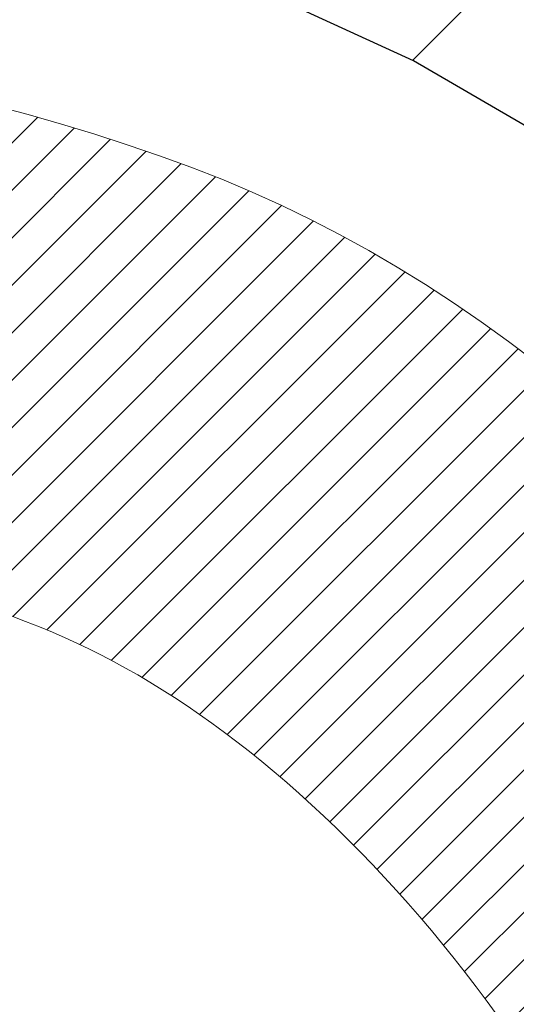
# Model space of a CAD drawing. Extents: x 13 to 3254, y -482 to 1977.
# Drawn here: x 544 to 544, y -458 to -458 of the extents above; entities that cross this region are included whole.
import ezdxf

# ---------------------------------------------------------------- set-up
doc = ezdxf.new("R2010")
doc.units = 0
doc.header["$LTSCALE"] = 5
doc.header["$MEASUREMENT"] = 0
doc.layers.get('DEFPOINTS').update_dxf_attribs({"linetype": 'CONTINUOUS'})
for name, color, linetype, lineweight in [('CONCRETE - H', 130, 'CONTINUOUS', 9), ('DECK COAT - H', 20, 'CONTINUOUS', 20), ('DECK COAT - L', 22, 'CONTINUOUS', 18), ('DIMS', 50, 'CONTINUOUS', 25), ('MIG FOOT - H', 251, 'CONTINUOUS', 20), ('MIG RETAINER - H', 251, 'CONTINUOUS', 20), ('PVC SIDESHEET - H', 170, 'CONTINUOUS', 20), ('PVC SIDESHEET - L', 150, 'CONTINUOUS', 25), ('TEXT - 4', 241, 'CONTINUOUS', 25)]:
    doc.layers.add(name, color=color, linetype=linetype, lineweight=lineweight)
doc.dimstyles.get("Standard").update_dxf_attribs({"dimtxt": 0.18, "dimasz": 0.18, "dimexe": 0.18, "dimexo": 0.0625, "dimgap": 0.09, "dimtad": 0, "dimtih": 1, "dimtoh": 1, "dimdec": 4, "dimzin": 0, "dimdsep": 46, "dimtxsty": 'Standard', "dimcen": 0.09, "dimadec": 0, "dimazin": 0, "dimtfac": 1, "dimtdec": 4, "dimtofl": 0, "dimtmove": 0, "dimatfit": 3, "dimfxl": 1, "dimtolj": 1, "dimtzin": 0, "dimarcsym": 0})

# ---------------------------------------------------------------- blocks, each defined once
blk = doc.blocks.new('*D25')
at = {"layer": 'DEFPOINTS', "color": 0, "transparency": 16777216}
for p in [(551.4490913029846, -457.1184022346325), (542.9490913029844, -457.843795935416), (551.4490913029846, -458.1357215098433)]:
    blk.add_point(p, dxfattribs=at)
at = {"layer": 'DIMS', "color": 0, "lineweight": -2, "transparency": 16777216}
for p, q in [((551.4490913029846, -457.4184022346325), (551.4490913029846, -458.4357215098433)), ((543.2490913029843, -458.1357215098433), (545.9227252026955, -458.1357215098433)), ((551.1490913029846, -458.1357215098433), (548.9227252026955, -458.1357215098433)), ((542.9490913029844, -458.143795935416), (542.9490913029844, -458.4357215098433))]:
    blk.add_line(p, q, dxfattribs=at)
at = {"layer": 'DIMS', "color": 0, "transparency": 16777216}
for points in [[(543.2490913029843, -458.0857215098433), (543.2490913029843, -458.1857215098433), (542.9490913029844, -458.1357215098433)], [(551.1490913029846, -458.0857215098433), (551.1490913029846, -458.1857215098433), (551.4490913029846, -458.1357215098433)]]:
    blk.add_solid(points, dxfattribs=at)
at = {"layer": 'DIMS', "color": 0, "transparency": 16777216, "insert": (547.4227252026955, -458.1357215098433), "char_height": 0.3, "attachment_point": 5}
blk.add_mtext('\\A1;8 1/2 IN\\P [215.9mm]', dxfattribs=at)

msp = doc.modelspace()

# ---------------------------------------------------------------- hatches: boundary and pattern name
at = {"layer": 'CONCRETE - H'}
h = msp.add_hatch(dxfattribs=at)
h.set_pattern_fill('AR-CONC', color=256, scale=0.21)
h.set_pattern_definition([(49.99999999999999, (1.103613297312677, 0), (1.506246383461582, -0.1317794834634497), [0.1575, -1.7325]), (355, (1.103613297312677, 0), (-0.2913778005873, 1.579603480770025), [0.126, -1.386]), (100.45144446, (1.229133827412677, -0.0109816224), (1.214868578126935, 1.447823981034122), [0.1338544031999999, -1.472398435199999]), (46.18420000000002, (1.103613297312677, 0.42), (2.241206794410302, -0.3475904896654607), [0.2362499999999999, -2.598749999999999]), (96.63563549, (1.290380461812677, 0.3910340553), (1.96279008591588, 2.045649061626556), [0.2007817182, -2.208598895999999]), (351.1841639899999, (1.103613297312677, 0.42), (1.962790084615023, 2.045649060566979), [0.189, -2.0790000021]), (21, (1.313613297312677, 0.315), (1.25350480944877, -0.8454996703972115), [0.1575, -1.7325]), (326.0000000000001, (1.313613297312677, 0.315), (0.5109621970353216, 1.522815094598391), [0.126, -1.386]), (71.45144474, (1.418072030712677, 0.2445416946), (1.764466991132939, 0.677315420893343), [0.133854399, -1.4723984352]), (37.50000000000001, (1.103613297312677, 0), (0.0255356961663104, 0.6990770930457542), [0, -1.3692, 0, -1.407, 0, -1.39125]), (7.499999999999999, (1.103613297312677, 0), (0.552446028628512, 0.8282645949529565), [0, -0.8021999999999999, 0, -1.3377, 0, -0.53025]), (327.5, (0.6353132973126769, 0), (1.121027115962059, -0.04736523064219748), [0, -0.525, 0, -1.638, 0, -2.1735]), (317.5, (0.4253132973126769, 0), (1.224690955619011, 0.2102204628978672), [0, -0.6825, 0, -1.0878, 0, -1.5435])])
h.paths.add_polyline_path([(545.3058657413633, -461.3810475655662), (551.8330085985062, -461.3810475655662), (551.8330085985062, -459.9310475655662), (545.3058657413633, -459.9310475655662)], flags=16)
h.paths.add_polyline_path([(546.3327167791556, -458.599132375915), (548.7330545695571, -458.668667485248), (548.7330545695571, -457.718667485248), (546.3327167791556, -457.649132375915)], flags=16)
h.paths.add_polyline_path([(546.7982278913037, -464.175994706438), (553.4410850341609, -464.175994706438), (553.4410850341609, -462.725994706438), (546.7982278913037, -462.725994706438)], flags=16)
edge = h.paths.add_edge_path()
edge.add_line((543.7997283342196, -459.1923715254928), (543.9265271414168, -459.1923715254928))
edge.add_line((543.9265271414168, -459.1923715254928), (543.9237665299711, -459.38661169662))
edge.add_line((543.9237665299711, -459.38661169662), (543.7393532496956, -459.38661169662))
edge.add_line((543.7393532496956, -459.38661169662), (543.7417325363709, -459.219202026669))
edge.add_arc((543.5910879604749, -458.817478388314), 0.4290404058594599, 287.3023772372273, 290.55582158509077, ccw=False)
edge.add_arc((543.7304000012432, -459.2646925021502), 0.03936999999985318, 107.3023772370977, 180.0000000001654)
edge.add_line((543.6910300012433, -459.2646925021503), (543.6910300012472, -465.2556621277971))
edge.add_arc((543.7304000012471, -465.2556621277972), 0.03936999999984891, 179.9999999997518, 270.000000003309)
edge.add_line((543.7304000012493, -465.2950321277971), (545.4413051037312, -465.2950321277971))
edge.add_arc((545.441305103731, -465.2556621277967), 0.03937000000041735, 270.0000000003309, 315.0000000040362)
edge.add_line((545.4691438977086, -465.2835009217703), (545.5984859004454, -465.1547910286408))
edge.add_arc((545.8353123961463, -465.4167363719471), 0.3531319186165317, 103.90200089068759, 132.1169401458672, ccw=False)
edge.add_arc((546.1245969892296, -466.5855061453874), 1.557170273114853, 76.09799910893531, 103.90200089098312, ccw=False)
edge.add_arc((546.4138815823129, -465.4167363719462), 0.3531319186156474, 44.9999999999348, 76.09799910889672, ccw=False)
edge.add_line((546.6635835566198, -465.1670343976399), (546.7800500807523, -465.2835009217724))
edge.add_arc((546.8078888747275, -465.2556621277971), 0.03936999999992783, 225.000000000117, 270.0000000034744)
edge.add_line((546.8078888747299, -465.2950321277971), (547.0193287413113, -465.2950321277972))
edge.add_arc((547.0193302572333, -465.4150321279274), 0.1200000001398079, 60.000032687357304, 90.00072379944208, ccw=False)
edge.add_line((547.0793301980149, -465.3111090451221), (547.7594158681975, -465.7037561726917))
edge.add_arc((547.7791023842505, -465.6696616272082), 0.03937000058455303, 239.9974528015002, 269.9999998881556)
edge.add_line((547.7791023841736, -465.7090316277928), (548.6870603252049, -465.7090316277928))
edge.add_arc((548.687060325203, -465.8192676277907), 0.110235999997883, 60.001819646898014, 89.99999999899552, ccw=False)
edge.add_line((548.7421752932484, -465.7237987009459), (548.8779362008662, -465.8021802974402))
edge.add_arc((548.8976242331215, -465.7680866255076), 0.03937000228513963, 239.9949062245239, 269.9999995648659)
edge.add_line((548.8976242328225, -465.8074566277928), (549.5673049008661, -465.8074566277928))
edge.add_line((549.5673049008661, -465.8074566277928), (549.5673064168432, -466.0043066363057))
edge.add_line((549.5673064168432, -466.0043066363057), (550.0603095848445, -466.0043066363063))
edge.add_line((550.0603095848445, -466.0043066363063), (550.0254734719224, -465.9519698668839))
edge.add_line((550.0254734719224, -465.9519698668839), (549.9984390983687, -465.8982235067477))
edge.add_line((549.9984390983687, -465.8982235067477), (549.9786249672427, -465.8431888241803))
edge.add_line((549.9786249672427, -465.8431888241803), (549.9654495816039, -465.7869870874673))
edge.add_line((549.9654495816039, -465.7869870874673), (549.958331444511, -465.7297395648942))
edge.add_line((549.958331444511, -465.7297395648942), (549.9566890590237, -465.6715675247465))
edge.add_line((549.9566890590237, -465.6715675247465), (549.9599409282011, -465.6125922353096))
edge.add_line((549.9599409282011, -465.6125922353096), (549.9675055551027, -465.5529349648692))
edge.add_line((549.9675055551027, -465.5529349648692), (549.9788014427872, -465.4927169817106))
edge.add_line((549.9788014427872, -465.4927169817106), (549.9932470943144, -465.4320595541192))
edge.add_line((549.9932470943144, -465.4320595541192), (550.0102610127432, -465.3710839503808))
edge.add_line((550.0102610127432, -465.3710839503808), (550.029261701133, -465.3099114387805))
edge.add_line((550.029261701133, -465.3099114387805), (550.0496676625432, -465.2486632876041))
edge.add_line((550.0496676625432, -465.2486632876041), (550.0708974000329, -465.187460765137))
edge.add_line((550.0708974000329, -465.187460765137), (550.0923694166612, -465.1264251396646))
edge.add_line((550.0923694166612, -465.1264251396646), (550.1135022154876, -465.0656776794726))
edge.add_line((550.1135022154876, -465.0656776794726), (550.1337142995714, -465.0053396528462))
edge.add_line((550.1337142995714, -465.0053396528462), (550.1524241719715, -464.945532328071))
edge.add_line((550.1524241719715, -464.945532328071), (550.1690503357476, -464.8863769734326))
edge.add_line((550.1690503357476, -464.8863769734326), (550.1830112939585, -464.8279948572163))
edge.add_line((550.1830112939585, -464.8279948572163), (550.1937800371563, -464.7704946345816))
edge.add_line((550.1937800371563, -464.7704946345816), (550.2012461979074, -464.713888513631))
edge.add_line((550.2012461979074, -464.713888513631), (550.2054917489357, -464.6581441782915))
edge.add_line((550.2054917489357, -464.6581441782915), (550.2065996969137, -464.6032290731451))
edge.add_line((550.2065996969137, -464.6032290731451), (550.2046530485137, -464.5491106427737))
edge.add_line((550.2046530485137, -464.5491106427737), (550.1997348104076, -464.4957563317593))
edge.add_line((550.1997348104076, -464.4957563317593), (550.1919279892679, -464.4431335846837))
edge.add_line((550.1919279892679, -464.4431335846837), (550.1813155917666, -464.3912098461291))
edge.add_line((550.1813155917666, -464.3912098461291), (550.1679806245761, -464.3399525606771))
edge.add_line((550.1679806245761, -464.3399525606771), (550.1520060943687, -464.2893291729101))
edge.add_line((550.1520060943687, -464.2893291729101), (550.1334750078165, -464.2393071274097))
edge.add_line((550.1334750078165, -464.2393071274097), (550.1124703715916, -464.1898538687581))
edge.add_line((550.1124703715916, -464.1898538687581), (550.0890751923664, -464.140936841537))
edge.add_line((550.0890751923664, -464.140936841537), (550.0633724768132, -464.0925234903285))
edge.add_line((550.0633724768132, -464.0925234903285), (550.0354452316042, -464.0445812597144))
edge.add_line((550.0354452316042, -464.0445812597144), (550.0053764634115, -463.997077594277))
edge.add_line((550.0053764634115, -463.997077594277), (549.973249178907, -463.9499799385977))
edge.add_line((549.973249178907, -463.9499799385977), (549.9391463847638, -463.903255737259))
edge.add_line((549.9391463847638, -463.903255737259), (549.9031510876534, -463.8568724348424))
edge.add_line((549.9031510876534, -463.8568724348424), (549.8653462942484, -463.8107974759303))
edge.add_line((549.8653462942484, -463.8107974759303), (549.8258150112206, -463.7649983051042))
edge.add_line((549.8258150112206, -463.7649983051042), (549.7846402452427, -463.7194423669464))
edge.add_line((549.7846402452427, -463.7194423669464), (549.7419050029866, -463.6740971060386))
edge.add_line((549.7419050029866, -463.6740971060386), (549.6976922911249, -463.6289299669628))
edge.add_line((549.6976922911249, -463.6289299669628), (549.6520851163294, -463.5839083943011))
edge.add_line((549.6520851163294, -463.5839083943011), (549.6051664852725, -463.5389998326352))
edge.add_line((549.6051664852725, -463.5389998326352), (549.5570194046264, -463.4941717265474))
edge.add_line((549.5570194046264, -463.4941717265474), (549.5077268810636, -463.4493915206193))
edge.add_line((549.5077268810636, -463.4493915206193), (549.4573719212558, -463.4046266594331))
edge.add_line((549.4573719212558, -463.4046266594331), (549.4060375318758, -463.3598445875706))
edge.add_line((549.4060375318758, -463.3598445875706), (549.3538067195952, -463.3150127496137))
edge.add_line((549.3538067195952, -463.3150127496137), (549.3007624910867, -463.2700985901446))
edge.add_line((549.3007624910867, -463.2700985901446), (549.2469878530226, -463.225069553745))
edge.add_line((549.2469878530226, -463.225069553745), (549.1925658120748, -463.1798930849969))
edge.add_line((549.1925658120748, -463.1798930849969), (549.1375793749155, -463.1345366284823))
edge.add_line((549.1375793749155, -463.1345366284823), (549.0821115482171, -463.0889676287832))
edge.add_line((549.0821115482171, -463.0889676287832), (549.026245338652, -463.0431535304813))
edge.add_line((549.026245338652, -463.0431535304813), (548.9700637528922, -462.997061778159))
edge.add_line((548.9700637528922, -462.997061778159), (548.9136497976098, -462.9506598163979))
edge.add_line((548.9136497976098, -462.9506598163979), (548.8570864794771, -462.9039150897799))
edge.add_line((548.8570864794771, -462.9039150897799), (548.8004568051664, -462.8567950428872))
edge.add_line((548.8004568051664, -462.8567950428872), (548.7438437813502, -462.8092671203016))
edge.add_line((548.7438437813502, -462.8092671203016), (548.6873281051966, -462.7613076588334))
edge.add_line((548.6873281051966, -462.7613076588334), (548.6309805980244, -462.7129310200524))
edge.add_line((548.6309805980244, -462.7129310200524), (548.5748694418722, -462.6641617274855))
edge.add_line((548.5748694418722, -462.6641617274855), (548.5190628187518, -462.6150243047641))
edge.add_line((548.5190628187518, -462.6150243047641), (548.4636289106747, -462.5655432755196))
edge.add_line((548.4636289106747, -462.5655432755196), (548.4086358996525, -462.5157431633837))
edge.add_line((548.4086358996525, -462.5157431633837), (548.3541519676969, -462.4656484919879))
edge.add_line((548.3541519676969, -462.4656484919879), (548.3002452968196, -462.4152837849637))
edge.add_line((548.3002452968196, -462.4152837849637), (548.246984069032, -462.3646735659427))
edge.add_line((548.246984069032, -462.3646735659427), (548.194436466346, -462.3138423585563))
edge.add_line((548.194436466346, -462.3138423585563), (548.1426706707732, -462.2628146864361))
edge.add_line((548.1426706707732, -462.2628146864361), (548.0917548643251, -462.2116150732134))
edge.add_line((548.0917548643251, -462.2116150732134), (548.0417572290135, -462.1602680425201))
edge.add_line((548.0417572290135, -462.1602680425201), (547.9927459468499, -462.1087981179876))
edge.add_line((547.9927459468499, -462.1087981179876), (547.9447891998459, -462.0572298232473))
edge.add_line((547.9447891998459, -462.0572298232473), (547.8979551700133, -462.0055876819308))
edge.add_line((547.8979551700133, -462.0055876819308), (547.8523120393637, -461.9538962176697))
edge.add_line((547.8523120393637, -461.9538962176697), (547.8079279899086, -461.9021799540953))
edge.add_line((547.8079279899086, -461.9021799540953), (547.7648712036598, -461.8504634148395))
edge.add_line((547.7648712036598, -461.8504634148395), (547.7232098626289, -461.7987711235334))
edge.add_line((547.7232098626289, -461.7987711235334), (547.6830121488272, -461.7471276038088))
edge.add_line((547.6830121488272, -461.7471276038088), (547.6443462442669, -461.695557379297))
edge.add_line((547.6443462442669, -461.695557379297), (547.6072803309594, -461.6440849736299))
edge.add_line((547.6072803309594, -461.6440849736299), (547.5718825909162, -461.5927349104387))
edge.add_line((547.5718825909162, -461.5927349104387), (547.5382212061488, -461.541531713355))
edge.add_line((547.5382212061488, -461.541531713355), (547.5063643586694, -461.4904999060104))
edge.add_line((547.5063643586694, -461.4904999060104), (547.4763802304894, -461.4396640120364))
edge.add_line((547.4763802304894, -461.4396640120364), (547.44833700362, -461.3890485550644))
edge.add_line((547.44833700362, -461.3890485550644), (547.4223028600734, -461.3386780587261))
edge.add_line((547.4223028600734, -461.3386780587261), (547.3983459818609, -461.2885770466529))
edge.add_line((547.3983459818609, -461.2885770466529), (547.3765345509944, -461.2387700424764))
edge.add_line((547.3765345509944, -461.2387700424764), (547.3569367494852, -461.189281569828))
edge.add_line((547.3569367494852, -461.189281569828), (547.3396207593452, -461.1401361523394))
edge.add_line((547.3396207593452, -461.1401361523394), (547.324654762586, -461.091358313642))
edge.add_line((547.324654762586, -461.091358313642), (547.3121069412191, -461.0429725773674))
edge.add_line((547.3121069412191, -461.0429725773674), (547.3020454772563, -460.9950034671471))
edge.add_line((547.3020454772563, -460.9950034671471), (547.294538552709, -460.9474755066126))
edge.add_line((547.294538552709, -460.9474755066126), (547.2896543495892, -460.9004132193954))
edge.add_line((547.2896543495892, -460.9004132193954), (547.2874610499083, -460.8538411291271))
edge.add_line((547.2874610499083, -460.8538411291271), (547.2880268356779, -460.8077837594392))
edge.add_line((547.2880268356779, -460.8077837594392), (547.2914198889098, -460.7622656339632))
edge.add_line((547.2914198889098, -460.7622656339632), (547.2977083916155, -460.7173112763306))
edge.add_line((547.2977083916155, -460.7173112763306), (547.3069605258066, -460.6729452101731))
edge.add_line((547.3069605258066, -460.6729452101731), (547.3192444734947, -460.6291919591219))
edge.add_line((547.3192444734947, -460.6291919591219), (547.3346081869337, -460.5860726958848))
edge.add_line((547.3346081869337, -460.5860726958848), (547.3529987030918, -460.5435918772265))
edge.add_line((547.3529987030918, -460.5435918772265), (547.3743316540057, -460.5017487578955))
edge.add_line((547.3743316540057, -460.5017487578955), (547.3985226616657, -460.4605425909758))
edge.add_line((547.3985226616657, -460.4605425909758), (547.425487348061, -460.4199726295514))
edge.add_line((547.425487348061, -460.4199726295514), (547.4551413351813, -460.3800381267061))
edge.add_line((547.4551413351813, -460.3800381267061), (547.4874002450161, -460.3407383355241))
edge.add_line((547.4874002450161, -460.3407383355241), (547.5221796995551, -460.3020725090891))
edge.add_line((547.5221796995551, -460.3020725090891), (547.5593953207879, -460.2640399004852))
edge.add_line((547.5593953207879, -460.2640399004852), (547.5989627307038, -460.2266397627964))
edge.add_line((547.5989627307038, -460.2266397627964), (547.6407975512927, -460.1898713491067))
edge.add_line((547.6407975512927, -460.1898713491067), (547.6848154045438, -460.1537339125))
edge.add_line((547.6848154045438, -460.1537339125), (547.7309319124471, -460.1182267060603))
edge.add_line((547.7309319124471, -460.1182267060603), (547.779062696992, -460.0833489828715))
edge.add_line((547.779062696992, -460.0833489828715), (547.8291233801679, -460.0490999960177))
edge.add_line((547.8291233801679, -460.0490999960177), (547.8810295839648, -460.0154789985828))
edge.add_line((547.8810295839648, -460.0154789985828), (547.9346969303717, -459.9824852436506))
edge.add_line((547.9346969303717, -459.9824852436506), (547.9900410413788, -459.9501179843053))
edge.add_line((547.9900410413788, -459.9501179843053), (548.0469775389754, -459.9183764736309))
edge.add_line((548.0469775389754, -459.9183764736309), (548.1054220451509, -459.8872599647112))
edge.add_line((548.1054220451509, -459.8872599647112), (548.165290181895, -459.8567677106303))
edge.add_line((548.165290181895, -459.8567677106303), (548.2264975711975, -459.826898964472))
edge.add_line((548.2264975711975, -459.826898964472), (548.2889598350476, -459.7976529793205))
edge.add_line((548.2889598350476, -459.7976529793205), (548.3525925954352, -459.7690290082596))
edge.add_line((548.3525925954352, -459.7690290082596), (548.4173114743498, -459.7410263043733))
edge.add_line((548.4173114743498, -459.7410263043733), (548.4830320937808, -459.7136441207456))
edge.add_line((548.4830320937808, -459.7136441207456), (548.5496700757179, -459.6868817104603))
edge.add_line((548.5496700757179, -459.6868817104603), (548.6171410421509, -459.6607383266017))
edge.add_line((548.6171410421509, -459.6607383266017), (548.6853606150689, -459.6352132222536))
edge.add_line((548.6853606150689, -459.6352132222536), (548.7542444164619, -459.6103056504999))
edge.add_line((548.7542444164619, -459.6103056504999), (548.8237080683194, -459.5860148644247))
edge.add_line((548.8237080683194, -459.5860148644247), (548.8936763890027, -459.5623379703649))
edge.add_line((548.8936763890027, -459.5623379703649), (548.9641174479758, -459.5392619783755))
edge.add_line((548.9641174479758, -459.5392619783755), (549.0350120182786, -459.516770933063))
edge.add_line((549.0350120182786, -459.516770933063), (549.1063408746498, -459.4948488786376))
edge.add_line((549.1063408746498, -459.4948488786376), (549.1780847918284, -459.4734798593097))
edge.add_line((549.1780847918284, -459.4734798593097), (549.250224544553, -459.4526479192893))
edge.add_line((549.250224544553, -459.4526479192893), (549.3227409075625, -459.4323371027868))
edge.add_line((549.3227409075625, -459.4323371027868), (549.3956146555956, -459.4125314540121))
edge.add_line((549.3956146555956, -459.4125314540121), (549.4688265633913, -459.3932150171757))
edge.add_line((549.4688265633913, -459.3932150171757), (549.5423574056881, -459.3743718364875))
edge.add_line((549.5423574056881, -459.3743718364875), (549.6161879572248, -459.3559859561578))
edge.add_line((549.6161879572248, -459.3559859561578), (549.6902989927405, -459.338041420397))
edge.add_line((549.6902989927405, -459.338041420397), (549.7646712869738, -459.3205222734151))
edge.add_line((549.7646712869738, -459.3205222734151), (549.8392856146635, -459.3034125594222))
edge.add_line((549.8392856146635, -459.3034125594222), (549.9141227505484, -459.2866963226288))
edge.add_line((549.9141227505484, -459.2866963226288), (549.9891634693671, -459.2703576072447))
edge.add_line((549.9891634693671, -459.2703576072447), (550.0643885458587, -459.2543804574804))
edge.add_line((550.0643885458587, -459.2543804574804), (550.1397787547619, -459.2387489175459))
edge.add_line((550.1397787547619, -459.2387489175459), (550.2153148708153, -459.2234470316515))
edge.add_line((550.2153148708153, -459.2234470316515), (550.2909776687579, -459.2084588440075))
edge.add_line((550.2909776687579, -459.2084588440075), (550.3667479233286, -459.1937683988237))
edge.add_line((550.3667479233286, -459.1937683988237), (550.4426064092657, -459.1793597403107))
edge.add_line((550.4426064092657, -459.1793597403107), (550.5185339013086, -459.1652169126787))
edge.add_line((550.5185339013086, -459.1652169126787), (550.5945111741958, -459.1513239601375))
edge.add_line((550.5945111741958, -459.1513239601375), (550.670519002666, -459.1376649268976))
edge.add_line((550.670519002666, -459.1376649268976), (550.746538161458, -459.1242238571691))
edge.add_line((550.746538161458, -459.1242238571691), (550.8225494253109, -459.1109847951623))
edge.add_line((550.8225494253109, -459.1109847951623), (550.8985335689631, -459.0979317850873))
edge.add_line((550.8985335689631, -459.0979317850873), (550.9744713671535, -459.0850488711542))
edge.add_line((550.9744713671535, -459.0850488711542), (551.050343594621, -459.0723200975733))
edge.add_line((551.050343594621, -459.0723200975733), (551.1261310261044, -459.0597295085548))
edge.add_line((551.1261310261044, -459.0597295085548), (551.2018144363424, -459.047261148309))
edge.add_line((551.2018144363424, -459.047261148309), (551.2773746000738, -459.0348990610458))
edge.add_line((551.2773746000738, -459.0348990610458), (551.3527922920375, -459.0226272909757))
edge.add_line((551.3527922920375, -459.0226272909757), (551.4280482869722, -459.0104298823087))
edge.add_line((551.4280482869722, -459.0104298823087), (551.5031233596167, -458.9982908792551))
edge.add_line((551.5031233596167, -458.9982908792551), (551.5779982847097, -458.9861943260249))
edge.add_line((551.5779982847097, -458.9861943260249), (551.65265383699, -458.9741242668285))
edge.add_line((551.65265383699, -458.9741242668285), (551.7270707911966, -458.9620647458761))
edge.add_line((551.7270707911966, -458.9620647458761), (551.801229922068, -458.9499998073777))
edge.add_line((551.801229922068, -458.9499998073777), (551.8751120043435, -458.9379134955436))
edge.add_line((551.8751120043435, -458.9379134955436), (551.9486978127612, -458.9257898545842))
edge.add_line((551.9486978127612, -458.9257898545842), (552.0219681220603, -458.9136129287093))
edge.add_line((552.0219681220603, -458.9136129287093), (552.0949037069796, -458.9013667621292))
edge.add_line((552.0949037069796, -458.9013667621292), (552.1674853422578, -458.8890353990544))
edge.add_line((552.1674853422578, -458.8890353990544), (552.2396938026335, -458.8766028836948))
edge.add_line((552.2396938026335, -458.8766028836948), (552.3115098628459, -458.8640532602606))
edge.add_line((552.3115098628459, -458.8640532602606), (552.3829142976335, -458.8513705729622))
edge.add_line((552.3829142976335, -458.8513705729622), (552.4538878817353, -458.8385388660095))
edge.add_line((552.4538878817353, -458.8385388660095), (552.5244113898898, -458.8255421836129))
edge.add_line((552.5244113898898, -458.8255421836129), (552.594465596836, -458.8123645699825))
edge.add_line((552.594465596836, -458.8123645699825), (552.6640312773128, -458.7989900693286))
edge.add_line((552.6640312773128, -458.7989900693286), (552.7330892060587, -458.7854027258612))
edge.add_line((552.7330892060587, -458.7854027258612), (552.8016201578126, -458.7715865837907))
edge.add_line((552.8016201578126, -458.7715865837907), (552.8696049073134, -458.7575256873272))
edge.add_line((552.8696049073134, -458.7575256873272), (552.9370242292998, -458.7432040806809))
edge.add_line((552.9370242292998, -458.7432040806809), (553.0038588985105, -458.728605808062))
edge.add_line((553.0038588985105, -458.728605808062), (553.0700896896844, -458.7137149136805))
edge.add_line((553.0700896896844, -458.7137149136805), (553.1356973775604, -458.698515441747))
edge.add_line((553.1356973775604, -458.698515441747), (553.2006627368772, -458.6829914364714))
edge.add_line((553.2006627368772, -458.6829914364714), (553.2649665423735, -458.6671269420639))
edge.add_line((553.2649665423735, -458.6671269420639), (553.3285895687881, -458.6509060027348))
edge.add_line((553.3285895687881, -458.6509060027348), (553.39151259086, -458.6343126626942))
edge.add_line((553.39151259086, -458.6343126626942), (553.4537163833277, -458.6173309661525))
edge.add_line((553.4537163833277, -458.6173309661525), (553.5151817209301, -458.5999449573195))
edge.add_line((553.5151817209301, -458.5999449573195), (553.5758893784061, -458.5821386804057))
edge.add_line((553.5758893784061, -458.5821386804057), (553.6358201304943, -458.5638961796212))
edge.add_line((553.6358201304943, -458.5638961796212), (553.6949547519337, -458.5452014991762))
edge.add_line((553.6949547519337, -458.5452014991762), (553.7532740174629, -458.5260386832809))
edge.add_line((553.7532740174629, -458.5260386832809), (553.810758701821, -458.5063917761457))
edge.add_line((553.810758701821, -458.5063917761457), (553.8673895797463, -458.4862448219803))
edge.add_line((553.8673895797463, -458.4862448219803), (553.923147425978, -458.4655818649953))
edge.add_line((553.923147425978, -458.4655818649953), (553.9780130152546, -458.4443869494007))
edge.add_line((553.9780130152546, -458.4443869494007), (554.0319671223153, -458.4226441194067))
edge.add_line((554.0319671223153, -458.4226441194067), (554.0849905218985, -458.4003374192237))
edge.add_line((554.0849905218985, -458.4003374192237), (554.1370639887432, -458.3774508930616))
edge.add_line((554.1370639887432, -458.3774508930616), (554.188168297588, -458.353968585131))
edge.add_line((554.188168297588, -458.353968585131), (554.2382842231718, -458.3298745396415))
edge.add_line((554.2382842231718, -458.3298745396415), (554.2873925402336, -458.3051528008039))
edge.add_line((554.2873925402336, -458.3051528008039), (554.3354740235118, -458.2797874128279))
edge.add_line((554.3354740235118, -458.2797874128279), (554.3825094477453, -458.2537624199239))
edge.add_line((554.3825094477453, -458.2537624199239), (554.4284795876732, -458.2270618663023))
edge.add_line((554.4284795876732, -458.2270618663023), (554.4733652180339, -458.1996697961729))
edge.add_line((554.4733652180339, -458.1996697961729), (554.5171471135665, -458.1715702537462))
edge.add_line((554.5171471135665, -458.1715702537462), (554.5598060490095, -458.1427472832322))
edge.add_line((554.5598060490095, -458.1427472832322), (554.6013227991017, -458.1131849288412))
edge.add_line((554.6013227991017, -458.1131849288412), (554.6416781385825, -458.0828672347835))
edge.add_line((554.6416781385825, -458.0828672347835), (554.6808528421898, -458.0517782452688))
edge.add_line((554.6808528421898, -458.0517782452688), (554.718827684663, -458.019902004508))
edge.add_line((554.718827684663, -458.019902004508), (554.7555834407406, -457.9872225567107))
edge.add_line((554.7555834407406, -457.9872225567107), (554.7911008851615, -457.9537239460875))
edge.add_line((554.7911008851615, -457.9537239460875), (554.8253607926645, -457.9193902168483))
edge.add_line((554.8253607926645, -457.9193902168483), (554.8583439379883, -457.8842054132034))
edge.add_line((554.8583439379883, -457.8842054132034), (554.8900310958718, -457.848153579363))
edge.add_line((554.8900310958718, -457.848153579363), (554.9204030410538, -457.8112187595376))
edge.add_line((554.9204030410538, -457.8112187595376), (554.9494405482731, -457.7733849979368))
edge.add_line((554.9494405482731, -457.7733849979368), (554.9771243922684, -457.7346363387712))
edge.add_line((554.9771243922684, -457.7346363387712), (555.0034353477782, -457.6949568262508))
edge.add_line((555.0034353477782, -457.6949568262508), (555.0283541895421, -457.6543305045859))
edge.add_line((555.0283541895421, -457.6543305045859), (555.051861692298, -457.6127414179865))
edge.add_line((555.051861692298, -457.6127414179865), (555.0739386307854, -457.5701736106631))
edge.add_line((555.0739386307854, -457.5701736106631), (555.0945657797428, -457.5266111268259))
edge.add_line((555.0945657797428, -457.5266111268259), (555.1137239139088, -457.4820380106847))
edge.add_line((555.1137239139088, -457.4820380106847), (555.1313938080224, -457.43643830645))
edge.add_line((555.1313938080224, -457.43643830645), (555.1475562368223, -457.3897960583319))
edge.add_line((555.1475562368223, -457.3897960583319), (555.1621919750473, -457.3420953105407))
edge.add_line((555.1621919750473, -457.3420953105407), (555.1752817974365, -457.2933201072865))
edge.add_line((555.1752817974365, -457.2933201072865), (555.1868064787284, -457.2434544927795))
edge.add_line((555.1868064787284, -457.2434544927795), (555.1967467936618, -457.1924825112299))
edge.add_line((555.1967467936618, -457.1924825112299), (555.2050835169754, -457.1403882068478))
edge.add_line((555.2050835169754, -457.1403882068478), (555.2117974234078, -457.0871556238434))
edge.add_line((555.2117974234078, -457.0871556238434), (555.2168692876985, -457.0327688064272))
edge.add_line((555.2168692876985, -457.0327688064272), (555.2202798845859, -456.977211798809))
edge.add_line((555.2202798845859, -456.977211798809), (555.2220099888087, -456.9204686451993))
edge.add_line((555.2220099888087, -456.9204686451993), (555.2220403751058, -456.862523389808))
edge.add_line((555.2220403751058, -456.862523389808), (555.220351818216, -456.8033600768456))
edge.add_line((555.220351818216, -456.8033600768456), (555.2169250928778, -456.7429627505219))
edge.add_line((555.2169250928778, -456.7429627505219), (555.2117409738304, -456.6813154550475))
edge.add_line((555.2117409738304, -456.6813154550475), (555.2047802358124, -456.6184022346324))
edge.add_line((555.2047802358124, -456.6184022346324), (551.4490913029846, -456.6184022346325))
edge.add_line((551.4490913029846, -456.6184022346325), (551.4490913029846, -457.1184022346325))
edge.add_line((551.4490913029846, -457.1184022346325), (544.3819726621747, -457.1184022346325))
edge.add_line((544.3819726621747, -457.1184022346325), (544.381975694146, -457.2429622489552))
edge.add_arc((544.3044393782092, -457.2441660904987), 0.0775456608942347, -90.88951218786008, 0.889512187902028, ccw=False)
edge.add_line((544.3032355366657, -457.3217024064355), (544.0153228564537, -457.3217024064355))
edge.add_arc((543.744834258137, -457.3147644953836), 0.2705775608381759, 311.9773110941001, 358.5307111492191, ccw=False)
edge.add_line((543.9258063450636, -457.5159144896231), (543.6105884046078, -457.7198627210961))
edge.add_arc((543.6319750012436, -457.7529173786248), 0.03936999999996571, 122.9031521393043, 180.0000000001654)
edge.add_line((543.5926050012437, -457.7529173786249), (543.5926050012437, -457.757469934745))
edge.add_line((543.5926050012437, -457.757469934745), (543.6910300012433, -457.757469934745))
edge.add_line((543.6910300012433, -457.757469934745), (543.6910300012433, -457.9467049836036))
edge.add_arc((543.7494250527403, -457.9327047247796), 0.06004988997886214, 193.4822306559406, 239.2153921071332)
edge.add_arc((543.5793472841765, -458.4098882890259), 0.4478254090914581, 17.640255938473786, 71.87109708269941, ccw=False)
edge.add_arc((542.713817906445, -458.7024431937967), 1.361411651893301, 4.074979495431819, 18.335053960183075, ccw=False)
edge.add_arc((542.4446514342676, -458.4685152693575), 1.632909065609009, 345.2170686115315, 355.1808035833502, ccw=False)
edge.add_arc((543.5146016206662, -458.7553702961743), 0.5251995961845828, 309.56664417562945, 345.6920565175102, ccw=False)
edge.add_arc((543.5910879604751, -458.8174783883143), 0.4290404058591046, 299.09737808941827, 306.9749010397021, ccw=False)
h.paths.add_polyline_path([(545.3058657413633, -461.3810475655662), (551.8330085985062, -461.3810475655662), (551.8330085985062, -459.9310475655662), (545.3058657413633, -459.9310475655662)], flags=24)
h.paths.add_polyline_path([(546.7982278913037, -464.175994706438), (553.4410850341609, -464.175994706438), (553.4410850341609, -462.725994706438), (546.7982278913037, -462.725994706438)], flags=24)
at = {"layer": 'DECK COAT - H'}
h = msp.add_hatch(dxfattribs=at)
h.set_pattern_fill('ANSI31', color=256, scale=0.03937, style=0)
h.set_pattern_definition([(45, (359.1629135222941, -555.8124474933784), (-0.003479849246914297, 0.003479849246914297), [])])
h.paths.add_polyline_path([(543.6819828926906, -458.2610609689648), (543.680152313509, -458.2597198982036), (543.678324232753, -458.2584240521982), (543.6764999936375, -458.2571738975259), (543.6746809393775, -458.2559699007641), (543.672868699567, -458.2548126756467), (543.6710677076882, -458.2537041625046), (543.6683883849345, -458.252116770248), (543.6648499179984, -458.2501831027853), (543.6613078629911, -458.2484058616287), (543.6586271263933, -458.2471819899874), (543.6567764203238, -458.2463775354325), (543.6548508585073, -458.2455799847468), (543.6528368445405, -458.2447846687255), (543.6507339860165, -458.2439920455969), (543.6485429348069, -458.2432028146427), (543.6462643427839, -458.2424176751442), (543.6438988618191, -458.2416373263829), (543.6414475195674, -458.2408625862577), (543.6389133698525, -458.2400944667539), (543.6362973289168, -458.2393325815785), (543.6335998532778, -458.2385763435426), (543.6308213994524, -458.2378251654572), (543.6279624239584, -458.2370784601336), (543.6250233833126, -458.2363356403828), (543.6220047340331, -458.2355961190161), (543.6189069326368, -458.2348593088446), (543.6157299087544, -458.2341241926176), (543.6124734251983, -458.2333884344596), (543.6091393429084, -458.2326502223539), (543.6057296237753, -458.2319077949013), (543.6022462296906, -458.2311593907028), (543.5986911225451, -458.2304032483592), (543.59506626423, -458.2296376064714), (543.5934459172307, -458.2292730919211, -0.01216223081922373), (543.5835193131696, -458.2271570686696), (543.6038365951134, -458.1590915943954, 0.00498223423146265), (543.6065302367919, -458.1596254750372), (543.611412141387, -458.160659688884), (543.6168290780496, -458.1618086770557), (543.6221973217858, -458.1629645656998), (543.6275133917678, -458.1641349496824), (543.6327738071683, -458.1653274238697), (543.6379746540111, -458.1665497820727), (543.6431116782229, -458.1678093794181), (543.6481821311571, -458.1691122839433), (543.6531833401151, -458.1704645130593), (543.6581126323973, -458.1718720841775), (543.6629673353049, -458.1733410147089), (543.6677447761389, -458.1748773220646), (543.6724422822, -458.176487023656), (543.6770571807893, -458.178176136894), (543.6815867992078, -458.1799506791899), (543.6860287610451, -458.1818168449652), (543.690397106457, -458.1837884776048), (543.6947055678676, -458.18587290762), (543.698960875428, -458.1880721525131), (543.7031697592896, -458.1903882297863), (543.7073389496035, -458.1928231569419), (543.7114750877691, -458.1953789024942), (543.715574181742, -458.1980514882121), (543.7196295841276, -458.2008352197117), (543.7236394901073, -458.2037270255067), (543.7276020948617, -458.2067238341111), (543.7315155935715, -458.2098225740386), (543.7353781809649, -458.2130201744707), (543.7391879034525, -458.2163136748821), (543.7429428616844, -458.2196996479018), (543.7466412864504, -458.2231743882363), (543.7502814085404, -458.2267341905921), (543.7538614587444, -458.2303753496759), (543.757379667852, -458.2340941601942), (543.7608342666534, -458.2378869168535), (543.764223485938, -458.2417499143606), (543.7675455564962, -458.245679447422), (543.7707987091177, -458.2496718107442), (543.773981174592, -458.2537232990339), (543.7770911837093, -458.2578302069976), (543.7801266607966, -458.2619886298891), (543.783087400352, -458.2661963556591), (543.7859746687706, -458.2704524023426), (543.7887897342988, -458.2747557894542), (543.7915338651841, -458.2791055365085), (543.7942083296736, -458.2835006630199), (543.7968143960137, -458.2879401885033), (543.7993533324524, -458.2924231324729), (543.8018264072358, -458.2969485144435), (543.8042348886119, -458.3015153539296), (543.8065800448268, -458.3061226704457), (543.8088631441284, -458.3107694835064), (543.8110854547632, -458.3154548126262), (543.8132482449786, -458.3201776773199), (543.8137644134316, -458.321344993993), (543.7490452394012, -458.3502070655028), (543.7481551484894, -458.3482231189453), (543.7469487452221, -458.345597602623), (543.7457247148915, -458.3429968156238), (543.7444828587653, -458.3404208667363), (543.7432231548067, -458.3378700797466), (543.7419457795098, -458.3353449471633), (543.7406505408284, -458.3328454503491), (543.739337234024, -458.3303715542092), (543.7380056543583, -458.3279232236493), (543.7366555970933, -458.325500423575), (543.7352868574909, -458.3231031188916), (543.7338992308129, -458.3207312745047), (543.7324925123208, -458.3183848553199), (543.7310664972769, -458.3160638262426), (543.7296209809423, -458.3137681521784), (543.7281557585794, -458.3114977980327), (543.7266706254499, -458.3092527287112), (543.7251653768154, -458.3070329091192), (543.7236393618958, -458.3048378001357), (543.7220896715286, -458.3026642732524), (543.7205165850454, -458.3005127405685), (543.7189210344226, -458.2983843466388), (543.7173039516357, -458.2962802360181), (543.7156662686606, -458.2942015532611), (543.7140089174735, -458.2921494429228), (543.7123328300501, -458.2901250495578), (543.7106389383663, -458.2881295177209), (543.708928174398, -458.286163991967), (543.7072014701215, -458.2842296168507), (543.7054597575121, -458.2823275369269), (543.7037039685462, -458.2804588967505), (543.7019350351994, -458.2786248408761), (543.7001539084523, -458.276826531827), (543.6983627632859, -458.2750661628934), (543.6965632969462, -458.2733450885785), (543.6947564666192, -458.2716638910538), (543.6929432294909, -458.27002315249), (543.6911245427469, -458.2684234550586), (543.6893013635737, -458.2668653809305), (543.6874746491566, -458.2653495122769), (543.6856453566817, -458.2638764312689), (543.6838144433351, -458.2624467200777)])
h.paths.add_polyline_path([(543.4233109692722, -457.7574673363231), (543.4941769692722, -457.757467336323), (543.4941769692722, -457.9277971378999), (543.4233109692722, -457.9277971378999)])
h.paths.add_polyline_path([(543.8793189348584, -458.1840052661779), (543.8678719746537, -458.168742131036), (543.8556997297654, -458.1539899344564), (543.8427932642404, -458.1398895592051), (543.8291437779291, -458.1265828372407), (543.8147424706825, -458.1142116005217), (543.799581234227, -458.1029159390441), (543.7836987610336, -458.0927181107336), (543.7660514902101, -458.0827987285433), (543.803312333749, -458.020798326784), (543.8189644823141, -458.0300040532343), (543.834305011624, -458.040191333314), (543.84913776579, -458.0511565202742), (543.8634533632111, -458.0628057849592), (543.8772424188061, -458.0750453494402), (543.8904936979894, -458.0878086510374), (543.9031910795424, -458.1011010339231), (543.9153212071359, -458.1149291100071), (543.9268839977254, -458.1292604791921), (543.9378824588072, -458.1440536578574), (543.9483195978765, -458.1592671623822), (543.9581984224295, -458.1748595091456), (543.9675219399622, -458.190789214527), (543.9762932216037, -458.2070148367809), (543.9776347772428, -458.2097026740441), (543.9132571536671, -458.2394232764073), (543.9095092876258, -458.2322327205931), (543.9001110345606, -458.2157684423696), (543.8900565550772, -458.1996874441131)])
h.paths.add_polyline_path([(543.620160969272, -457.7574673363231), (543.691026969272, -457.7574673363231), (543.691026969272, -457.8328129474417), (543.620160969272, -457.8328129474417)])
at = {"layer": 'MIG FOOT - H'}
h = msp.add_hatch(dxfattribs=at)
h.set_pattern_fill('ANSI31', color=256, scale=1.9685, style=0)
h.set_pattern_definition([(45, (-407.8240133642462, -924.1810689601291), (-0.1739924623457148, 0.1739924623457148), [])])
h.paths.add_polyline_path([(543.3510924572726, -457.855567037893), (543.1870924572726, -457.855567037893), (543.187092457273, -458.418067037893), (543.351092457273, -458.418067037893)])
edge = h.paths.add_edge_path()
edge.add_line((543.351092457273, -458.793067037893), (543.1870924572733, -458.793067037893))
edge.add_line((543.1870924572733, -458.793067037893), (543.1870924572731, -465.3999745378929))
edge.add_arc((543.5414224572731, -465.3999745378929), 0.3543299999998908, 179.9999999999908, 270.0000000000184)
edge.add_line((543.5414224572731, -465.7543045378929), (545.905842426273, -465.7543045378929))
edge.add_line((545.9058424262731, -465.7543045378929), (545.9058424262729, -465.5903045378929))
edge.add_line((545.9058424262729, -465.5903045378929), (543.5414224572733, -465.5903045378929))
edge.add_arc((543.5414224572731, -465.3999745378929), 0.1903300000000172, 180, 270, ccw=False)
edge.add_line((543.3510924572732, -465.3999745378929), (543.3510924572731, -458.793067037893))
h.paths.add_polyline_path([(546.8745924572728, -465.5903045378929), (546.3433454882733, -465.590304537893), (546.343345488273, -465.7543045378929), (546.8745924572733, -465.7543045378929)])
at = {"layer": 'MIG RETAINER - H'}
h = msp.add_hatch(dxfattribs=at)
h.set_pattern_fill('ANSI31', color=256, scale=0.47, style=0)
h.set_pattern_definition([(45, (-407.8240133642462, -894.8799252665731), (-0.04154252339470966, 0.04154252339470967), [])])
h.paths.add_polyline_path([(542.9490924572746, -459.5275670378929), (542.9490924572725, -458.8264501307587), (543.0233887915552, -458.7618653126979), (543.1870924572733, -458.7618653126979), (543.1870924572737, -459.5275670378929)])
edge = h.paths.add_edge_path()
edge.add_arc((543.7290924572716, -457.0785670378907), 0.07800000000003138, 270.000000000501, 360.0000000000418)
edge.add_line((543.8070924572716, -457.0785670378906), (543.8070924572712, -456.8155670378935))
edge.add_arc((543.8270924572715, -456.8155670378933), 0.02000000000020918, 90.00000000195422, 180.0000000006514, ccw=False)
edge.add_line((543.8270924572709, -456.7955670378931), (543.9140924572707, -456.7955670378913))
edge.add_arc((543.9140924572713, -456.8255670378913), 0.03000000000002956, 2.1719870346714742e-10, 90.0000000013028, ccw=False)
edge.add_line((543.9440924572713, -456.8255670378912), (543.944092457272, -457.3605670378982))
edge.add_arc((543.787092457272, -457.3605670378984), 0.1569999999999254, -90.00000000033191, 6.230038707144558e-11, ccw=False)
edge.add_line((543.7870924572711, -457.5175670378984), (543.6208321423138, -457.5175670378975))
edge.add_arc((543.6208321423245, -457.5963067229291), 0.07873968503150763, 90.00000000777618, 177.4144840053407)
edge.add_arc((543.4272896832584, -457.5875670378936), 0.114999999999426, 275.2124696741832, 357.41448399788595, ccw=False)
edge.add_arc((543.4359203685837, -457.6821741796469), 0.02000000000000517, 160.3257550186187, 275.2124696744299, ccw=False)
edge.add_arc((543.3058734021523, -457.6356765654587), 0.1181095275611714, 340.3257550185371, 642.6342225154141)
edge.add_arc((543.3360815623126, -457.7704419492299), 0.02000000000040289, -10.621520467928804, 102.63422251394002, ccw=False)
edge.add_arc((543.2780924572725, -457.7595670378919), 0.07899999999997757, 270.0000000008245, 349.3784795304081, ccw=False)
edge.add_line((543.2780924572736, -457.8385670378919), (543.2040924572724, -457.838567037893))
edge.add_arc((543.2040924572726, -457.855567037893), 0.01699999999999591, 90.00000000076633, 180)
edge.add_line((543.1870924572726, -457.855567037893), (543.1870924572731, -458.4492687630884))
edge.add_line((543.1870924572733, -458.4492687630884), (543.0233887915554, -458.4492687630884))
edge.add_line((543.0233887915552, -458.4492687630884), (542.9490924572732, -458.384683945028))
edge.add_line((542.9490924572732, -458.384683945028), (542.9490924572713, -456.825567037894))
edge.add_arc((542.9790924572711, -456.8255670378938), 0.02999999999985903, 90.00000000043423, 180.0000000002171, ccw=False)
edge.add_line((542.9790924572709, -456.7955670378939), (543.0440924572711, -456.7955670378933))
edge.add_arc((543.0440924572714, -456.8155670378933), 0.01999999999998181, 0, 90.00000000065143, ccw=False)
edge.add_line((543.0640924572714, -456.8155670378933), (543.0640924572717, -457.0785670378947))
edge.add_arc((543.1420924572716, -457.0785670378946), 0.07799999999997453, 180.0000000000835, 270.0000000004176)
edge.add_line((543.1420924572723, -457.1565670378946), (543.1460924572723, -457.1565670378946))
edge.add_arc((543.1460924572717, -457.0785670378947), 0.07799999999986085, 270.000000000334, 360.0000000001671)
edge.add_line((543.2240924572717, -457.0785670378945), (543.2240924572714, -456.8155670378939))
edge.add_arc((543.2440924572712, -456.8155670378939), 0.01999999999998181, 90.00000000032571, 180, ccw=False)
edge.add_line((543.2440924572712, -456.7955670378939), (543.3855391053276, -456.7955670378929))
edge.add_line((543.3855391053274, -456.7955670378929), (543.3855391053274, -457.1264622441101))
edge.add_line((543.3855391053274, -457.1264622441101), (543.4048246677252, -457.145792851012))
edge.add_line((543.4048246677252, -457.145792851012), (543.4048246677252, -457.2229351005973))
edge.add_line((543.4048246677252, -457.2229351005973), (543.4626813549138, -457.2615062253902))
edge.add_line((543.4626813549138, -457.2615062253902), (543.5205380421024, -457.2229351005973))
edge.add_line((543.5205380421024, -457.2229351005973), (543.5205380421024, -457.145792851012))
edge.add_line((543.5205380421024, -457.145792851012), (543.5398236044992, -457.126507288616))
edge.add_line((543.5398236044992, -457.126507288616), (543.5398236044992, -456.7955670378929))
edge.add_line((543.5398236044992, -456.7955670378929), (543.6270924572713, -456.7955670378927))
edge.add_arc((543.6270924572713, -456.8155670378927), 0.01999999999998181, 0, 90, ccw=False)
edge.add_line((543.6470924572712, -456.8155670378927), (543.6470924572716, -457.0785670378908))
edge.add_arc((543.7250924572717, -457.0785670378906), 0.07800000000008822, 180.000000000167, 270.000000000334)
edge.add_line((543.7250924572721, -457.1565670378907), (543.7290924572721, -457.1565670378907))
at = {"layer": 'PVC SIDESHEET - H'}
h = msp.add_hatch(dxfattribs=at)
h.set_pattern_fill('ANSI37', color=256, scale=0.59055, style=0)
h.set_pattern_definition([(45, (359.1629135222892, -444.6709465159532), (-0.05219773870371446, 0.05219773870371446), []), (135, (359.1629135222892, -444.6709465159532), (-0.05219773870371446, -0.05219773870371446), [])])
h.paths.add_polyline_path([(543.5217359692725, -457.8267865765201), (543.5217359692723, -457.752914780203, -0.2544175294253038), (543.5720894986918, -457.6603617391225), (543.7929593609477, -457.5174573799113, 0.4033078353723514), (543.944092457262, -457.3605670378211), (543.944092457262, -457.335717071826, 0.02353096692885778), (543.9449634692709, -457.3172195377726), (543.9449634692695, -456.819189037773, 0.4142135623729873), (543.9213414692694, -456.795567037773), (543.5414209695058, -456.7955670377741), (543.5414209695056, -456.7365119222279), (543.5660270750633, -456.7168270377819), (543.9044339021458, -456.7168270377809, -0.4142135623730915), (544.014669902146, -456.8270630377806), (544.0146699021474, -457.3172195377726, -0.213440768600962), (543.9258033130922, -457.5159118912012), (543.6105853726364, -457.7198601226743, 0.2544175294251872), (543.5926019692723, -457.752914780203), (543.5926019692726, -457.8267865765201), (543.5926019692723, -458.0092446774785, 0.3306422189433676), (543.6345726718988, -458.0657744909253), (543.6583329437975, -458.0728461025664), (543.6813905437692, -458.080106266914), (543.7040663239583, -458.0879260766719), (543.7262039916235, -458.0965346150863), (543.7476472540242, -458.1061609654032), (543.7682398184191, -458.1170342108686), (543.787825392067, -458.1293834347285), (543.8062477136249, -458.1434376322707), (543.8233927954249, -458.1593073724564), (543.8392724548379, -458.1767507914767), (543.853921806213, -458.1954607608996), (543.8673759638983, -458.215130152293), (543.87967036146, -458.2354539124771), (543.8908560419003, -458.2562284664365), (543.9010063993791, -458.2773955457597), (543.9101958582327, -458.298910077581), (543.9184937659551, -458.3207416519712), (543.9259672094389, -458.3428663880683), (543.9326832652283, -458.3652604348994), (543.938709009867, -458.3878999414918), (543.9441115198994, -458.4107610568727), (543.9489578718693, -458.4338199300692), (543.953315142321, -458.4570527101085), (543.9572504077981, -458.4804355460178), (543.9608307448451, -458.5039445868242), (543.9641232300058, -458.5275559815551), (543.9671949398243, -458.5512458792375), (543.9701129508445, -458.5749904288986), (543.9729443396108, -458.5987657795656, -0.05933499155532457), (543.972931691901, -458.6127327129632), (543.9701129508445, -458.6364018600117), (543.9671949398243, -458.6601464096728), (543.9641232300058, -458.6838363073551), (543.9608307448451, -458.707447702086), (543.9572504077981, -458.7309567428924), (543.953315142321, -458.7543395788018), (543.9489578718693, -458.777572358841), (543.9441115198994, -458.8006312320375), (543.938709009867, -458.8234923474184), (543.9326832652283, -458.8461318540108), (543.9259672094389, -458.868525900842), (543.9184937659551, -458.8906506369391), (543.9101958582327, -458.9124822113292), (543.9010063993791, -458.9339967431506), (543.8908560419003, -458.9551638224737), (543.87967036146, -458.9759383764332), (543.8673759638983, -458.9962621366172), (543.8539218062127, -459.0159315280106), (543.8392724548379, -459.0346414974335), (543.8233927954249, -459.0520849164538), (543.8062477136249, -459.0679546566395), (543.787825392067, -459.0820088541817), (543.7682398184191, -459.0943580780416), (543.7476472540242, -459.105231323507), (543.7262039916235, -459.1148576738239), (543.7040663239583, -459.1234662122383), (543.6813905437692, -459.1312860219963), (543.6583329437975, -459.1385461863439), (543.6350498167843, -459.1454757885272, 0.3329817396557117), (543.5926019692721, -459.202147611431), (543.5217359692821, -459.202147611431), (543.5217359692723, -459.1871927355919, -0.3608117966093517), (543.6116185832883, -459.0788519982167), (543.6319363999697, -459.0745060051547), (543.6520797825639, -459.0697435423331), (543.6718742969839, -459.0641481399923), (543.6911455091423, -459.0573033283728), (543.709720481232, -459.0488004016215), (543.7274767794798, -459.03849270956), (543.7443534582643, -459.0265526521421), (543.7602932917702, -459.0131719306805), (543.7752390541826, -458.9985422464881), (543.789133519687, -458.9828553008779), (543.8019194624682, -458.9663027951627), (543.8135507934622, -458.9490659594029), (543.8240667350648, -458.9312458101524), (543.8335459544304, -458.9129062763054), (543.8420673321763, -458.8941110860492), (543.8497097489193, -458.8749239675711), (543.856552085277, -458.8554086490587), (543.8626732218662, -458.8356288586991), (543.8681520393042, -458.8156483246798), (543.8730674182078, -458.7955307751881), (543.8774976433812, -458.7753387070735), (543.8815073066365, -458.7551063185472), (543.8851473127419, -458.7348395214742), (543.8884679718414, -458.7145429988396), (543.8915195940789, -458.6942214336285), (543.8943524895993, -458.6738795088262), (543.8970169685464, -458.6535219074177), (543.8995633410647, -458.6331533123883), (543.9020299681405, -458.612876633665, 0.06060086340155051), (543.9020419172983, -458.598613882187), (543.8995633410647, -458.5782389765219), (543.8970169685464, -458.5578703814924), (543.8943524895993, -458.5375127800841), (543.8915195940789, -458.5171708552817), (543.8884679718414, -458.4968492900706), (543.8851473127419, -458.476552767436), (543.8815073066365, -458.456285970363), (543.8774976433812, -458.4360535818367), (543.8730674182078, -458.4158615137221), (543.8681520393042, -458.3957439642304), (543.8626732218662, -458.3757634302111), (543.856552085277, -458.3559836398515), (543.8497097489193, -458.336468321339), (543.8420673321763, -458.317281202861), (543.8335459544304, -458.2984860126048), (543.8240667350648, -458.2801464787578), (543.8135507934622, -458.2623263295073), (543.8019194624682, -458.2450894937475), (543.789133519687, -458.2285369880323), (543.7752390541826, -458.212850042422), (543.7602932917702, -458.1982203582297), (543.7443534582643, -458.1848396367681), (543.7274767794798, -458.1728995793501), (543.709720481232, -458.1625918872886), (543.6911455091423, -458.1540889605375), (543.6718742969839, -458.1472441489179), (543.6520797825639, -458.1416487465772), (543.6319363999697, -458.1368862837555), (543.6116185832883, -458.1325402906934, -0.3608117966100778), (543.5217359692723, -458.0241995533182)])

# ---------------------------------------------------------------- linework, layer by layer
at = {"layer": 'DECK COAT - L'}
for points in [[(543.6481821311571, -458.1691122839433), (543.6531833401151, -458.1704645130593), (543.6581126323973, -458.1718720841775), (543.6629673353049, -458.1733410147089), (543.6677447761389, -458.1748773220646), (543.6724422822, -458.176487023656), (543.6770571807893, -458.178176136894), (543.6815867992078, -458.1799506791899), (543.6860287610451, -458.1818168449652), (543.690397106457, -458.1837884776048), (543.6947055678676, -458.18587290762), (543.698960875428, -458.1880721525131), (543.7031697592896, -458.1903882297863), (543.7073389496035, -458.1928231569419), (543.7114750877691, -458.1953789024942), (543.715574181742, -458.1980514882121), (543.7196295841276, -458.2008352197117), (543.7236394901073, -458.2037270255067), (543.7276020948617, -458.2067238341111)], [(543.7220896715286, -458.3026642732524), (543.7205165850454, -458.3005127405685), (543.7189210344226, -458.2983843466388), (543.7173039516357, -458.2962802360181), (543.7156662686606, -458.2942015532611), (543.7140089174735, -458.2921494429228), (543.7123328300501, -458.2901250495578), (543.7106389383663, -458.2881295177209), (543.708928174398, -458.286163991967), (543.7072014701215, -458.2842296168507), (543.7054597575121, -458.2823275369269), (543.7037039685462, -458.2804588967505), (543.7019350351994, -458.2786248408761), (543.7001539084523, -458.276826531827), (543.6983627632859, -458.2750661628934), (543.6965632969462, -458.2733450885785), (543.6947564666192, -458.2716638910538), (543.6929432294909, -458.27002315249), (543.6911245427469, -458.2684234550586), (543.6893013635737, -458.2668653809305), (543.6874746491566, -458.2653495122769), (543.6856453566817, -458.2638764312689), (543.6838144433351, -458.2624467200777), (543.6819828926906, -458.2610609689648), (543.680152313509, -458.2597198982036), (543.678324232753, -458.2584240521982), (543.6764999936375, -458.2571738975259), (543.6746809393775, -458.2559699007641), (543.672868699567, -458.2548126756467), (543.6710677076882, -458.2537041625046), (543.6692774962927, -458.252643533395), (543.6674960100751, -458.2516291137964), (543.6657211937296, -458.2506592291877), (543.6639521760372, -458.2497326569402), (543.6621927376597, -458.2488498512552), (543.6604251433085, -458.2480028620996), (543.6586271263933, -458.2471819899874), (543.6567764203238, -458.2463775354325), (543.6548508585073, -458.2455799847468), (543.6528368445405, -458.2447846687255), (543.6507339860165, -458.2439920455969)]]:
    msp.add_lwpolyline(points, dxfattribs=at)
at = {"layer": 'PVC SIDESHEET - L'}
msp.add_lwpolyline([(543.8420673321763, -458.317281202861), (543.8335459544304, -458.2984860126048), (543.8240667350648, -458.2801464787578), (543.8135507934622, -458.2623263295073), (543.8019194624682, -458.2450894937475), (543.789133519687, -458.2285369880323), (543.7752390541826, -458.212850042422), (543.7602932917702, -458.1982203582297), (543.7443534582643, -458.1848396367681), (543.7274767794798, -458.1728995793501), (543.709720481232, -458.1625918872886), (543.6911455091423, -458.1540889605375), (543.6718742969839, -458.1472441489179), (543.6520797825639, -458.1416487465772), (543.6319363999697, -458.1368862837555), (543.6116185832883, -458.1325402906934, -0.3608117966098974), (543.5217359692723, -458.0241995533183), (543.5217359692725, -457.8267865765201), (543.5217359692723, -457.7529147802032, -0.2544175294253872), (543.5720894986918, -457.6603617391227)], format="xyb", dxfattribs=at)

# ---------------------------------------------------------------- dimensions: what is measured, and where the dimension line sits
at = {"layer": 'DIMS'}
dim = msp.add_linear_dim(base=(551.4490913029846, -458.1357215098433), p1=(542.9490913029844, -457.843795935416), p2=(551.4490913029846, -457.1184022346325), text='<>\\P[]', dimstyle='Standard', override={"dimtxt": 0.3, "dimasz": 0.3, "dimexe": 0.3, "dimexo": 0.3, "dimgap": 0.3, "dimlunit": 5, "dimpost": ' IN', "dimfrac": 2}, dxfattribs=at)
dim.commit()
dim.dimension.update_dxf_attribs({"geometry": '*D25', "text_midpoint": (547.4227252026955, -458.1357215098433), "dimtype": 160})

# ---------------------------------------------------------------- leaders
at = {"layer": 'TEXT - 4'}
msp.add_leader([(539.5541462756271, -458.1992429086166), (546.5571202583797, -446.4002090690244), (546.7436894313942, -446.4002090690244)], dimstyle='Standard', override={"dimasz": 0.3}, dxfattribs=at)

doc.saveas('drawing.dxf')
